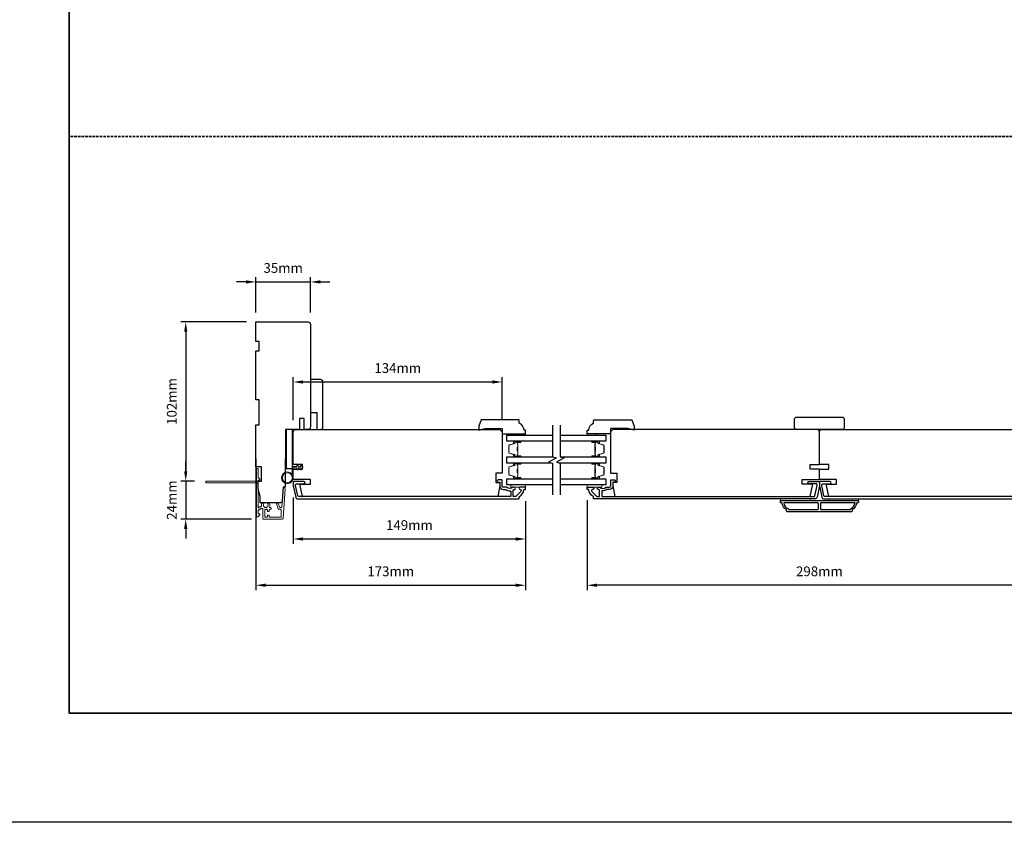
# Model space of a CAD drawing. Extents: x -1876 to 13716, y 1156 to 3773.
# Drawn here: x 10585 to 11217, y 1300 to 1814 of the extents above; entities that cross this region are included whole.
import ezdxf

# ---------------------------------------------------------------- set-up
doc = ezdxf.new("R2010")
doc.units = 0
doc.header["$LTSCALE"] = 250
doc.header["$MEASUREMENT"] = 0
doc.header["$PDMODE"] = 3
doc.header["$PDSIZE"] = -2
doc.linetypes.add('HIDDEN', pattern=[0.375, 0.25, -0.125])
doc.layers.get('DEFPOINTS').update_dxf_attribs({"color": 2, "linetype": 'CONTINUOUS'})
for name, color, linetype, lineweight in [('2', 2, 'CONTINUOUS', 25), ('6', 6, 'CONTINUOUS', 5), ('8', 7, 'CONTINUOUS', 35), ('Butal', 9, 'CONTINUOUS', 15), ('Dimensions', 2, 'CONTINUOUS', 25), ('Next Gen Cladding', 142, 'CONTINUOUS', 20), ('Sketch Geometry (ANSI)', 7, 'CONTINUOUS', 15), ('Spacer Bar', 1, 'CONTINUOUS', 9), ('Visible (ANSI)', 7, 'CONTINUOUS', 25), ('Wood', 7, 'CONTINUOUS', 25)]:
    doc.layers.add(name, color=color, linetype=linetype, lineweight=lineweight)
for name, color, linetype in [('3', 3, 'CONTINUOUS'), ('7', 7, 'CONTINUOUS'), ('Glass', 6, 'CONTINUOUS')]:
    doc.layers.add(name, color=color, linetype=linetype)
doc.styles.add('ROMANS', font='romans')
doc.dimstyles.new('LWDEC', dxfattribs={"dimscale": 0.075, "dimtxt": 2.5, "dimasz": 2, "dimexe": 1.25, "dimexo": 3, "dimgap": 2, "dimtad": 1, "dimtoh": 1, "dimdec": 4, "dimzin": 11, "dimdsep": 46, "dimlunit": 5, "dimtxsty": 'ROMANS', "dimcen": 0, "dimdle": 1.5, "dimazin": 0, "dimtfac": 1, "dimtdec": 4, "dimtix": 1, "dimtmove": 0, "dimatfit": 3, "dimfxl": 0, "dimfrac": 2, "dimtzin": 0, "dimarcsym": 0})

# ---------------------------------------------------------------- blocks, each defined once
blk = doc.blocks.new('*D556')
at = {"layer": '2', "color": 0, "linetype": 'ByBlock', "lineweight": -2}
for p, q in [((10736.82, 1532.88), (10736.82, 1448.63)), ((10909.82, 1505.64), (10909.82, 1448.63)), ((10743.07, 1451.75), (10903.57, 1451.75))]:
    blk.add_line(p, q, dxfattribs=at)
at = {"layer": '2', "color": 0, "linetype": 'Continuous'}
for points in [[(10743.07, 1452.8), (10743.07, 1450.71), (10736.82, 1451.75)], [(10903.57, 1452.8), (10903.57, 1450.71), (10909.82, 1451.75)]]:
    blk.add_solid(points, dxfattribs=at)
at = {"layer": 'DEFPOINTS', "color": 0, "linetype": 'Continuous'}
for p in [(10736.82, 1540.38), (10909.82, 1513.14), (10909.82, 1451.75)]:
    blk.add_point(p, dxfattribs=at)
at = {"layer": '2', "color": 0, "linetype": 'Continuous', "insert": (10823.32, 1459.88), "char_height": 6.25, "attachment_point": 5, "style": 'ROMANS'}
blk.add_mtext('173mm', dxfattribs=at)
blk = doc.blocks.new('*D557')
at = {"layer": '2', "color": 0, "linetype": 'ByBlock', "lineweight": -2}
for p, q in [((10760.82, 1507.98), (10760.82, 1478.29)), ((10909.82, 1505.64), (10909.82, 1478.29)), ((10767.07, 1481.42), (10903.57, 1481.42))]:
    blk.add_line(p, q, dxfattribs=at)
at = {"layer": '2', "color": 0, "linetype": 'Continuous'}
for points in [[(10767.07, 1482.46), (10767.07, 1480.38), (10760.82, 1481.42)], [(10903.57, 1482.46), (10903.57, 1480.38), (10909.82, 1481.42)]]:
    blk.add_solid(points, dxfattribs=at)
at = {"layer": 'DEFPOINTS', "color": 0, "linetype": 'Continuous'}
for p in [(10760.82, 1515.48), (10909.82, 1513.14), (10909.82, 1481.42)]:
    blk.add_point(p, dxfattribs=at)
at = {"layer": '2', "color": 0, "linetype": 'Continuous', "insert": (10835.32, 1489.54), "char_height": 6.25, "attachment_point": 5, "style": 'ROMANS'}
blk.add_mtext('149mm', dxfattribs=at)
blk = doc.blocks.new('*D558')
at = {"layer": '2', "color": 0, "linetype": 'ByBlock', "lineweight": -2}
for p, q in [((10736.82, 1626.6), (10736.82, 1649.43)), ((10771.82, 1626.6), (10771.82, 1649.43)), ((10730.57, 1646.3), (10724.32, 1646.3)), ((10736.82, 1646.3), (10771.82, 1646.3)), ((10778.07, 1646.3), (10784.32, 1646.3))]:
    blk.add_line(p, q, dxfattribs=at)
at = {"layer": '2', "color": 0, "linetype": 'Continuous'}
for points in [[(10730.57, 1647.34), (10730.57, 1645.26), (10736.82, 1646.3)], [(10778.07, 1647.34), (10778.07, 1645.26), (10771.82, 1646.3)]]:
    blk.add_solid(points, dxfattribs=at)
at = {"layer": 'DEFPOINTS', "color": 0, "linetype": 'Continuous'}
for p in [(10771.82, 1646.3), (10736.82, 1619.1), (10771.82, 1619.1)]:
    blk.add_point(p, dxfattribs=at)
at = {"layer": '2', "color": 0, "linetype": 'Continuous', "insert": (10754.32, 1654.43), "char_height": 6.25, "attachment_point": 5, "style": 'ROMANS'}
blk.add_mtext('35mm', dxfattribs=at)
blk = doc.blocks.new('*D559')
at = {"layer": '2', "color": 0, "linetype": 'ByBlock', "lineweight": -2}
for p, q in [((10760.82, 1557.64), (10760.82, 1585.25)), ((10767.07, 1582.12), (10888.57, 1582.12)), ((10894.82, 1557.64), (10894.82, 1585.25))]:
    blk.add_line(p, q, dxfattribs=at)
at = {"layer": '2', "color": 0, "linetype": 'Continuous'}
for points in [[(10767.07, 1583.16), (10767.07, 1581.08), (10760.82, 1582.12)], [(10888.57, 1583.16), (10888.57, 1581.08), (10894.82, 1582.12)]]:
    blk.add_solid(points, dxfattribs=at)
at = {"layer": 'DEFPOINTS', "color": 0, "linetype": 'Continuous'}
for p in [(10894.82, 1582.12), (10760.82, 1550.14), (10894.82, 1550.14)]:
    blk.add_point(p, dxfattribs=at)
at = {"layer": '2', "color": 0, "linetype": 'Continuous', "insert": (10827.82, 1590.25), "char_height": 6.25, "attachment_point": 5, "style": 'ROMANS'}
blk.add_mtext('134mm', dxfattribs=at)
blk = doc.blocks.new('*D560')
at = {"layer": '2', "color": 0, "linetype": 'ByBlock', "lineweight": -2}
for p, q in [((10949.32, 1506.39), (10949.32, 1448.63)), ((11247.32, 1505.64), (11247.32, 1448.63)), ((11241.07, 1451.75), (10955.57, 1451.75))]:
    blk.add_line(p, q, dxfattribs=at)
at = {"layer": '2', "color": 0, "linetype": 'Continuous'}
for points in [[(10955.57, 1452.8), (10955.57, 1450.71), (10949.32, 1451.75)], [(11241.07, 1452.8), (11241.07, 1450.71), (11247.32, 1451.75)]]:
    blk.add_solid(points, dxfattribs=at)
at = {"layer": 'DEFPOINTS', "color": 0, "linetype": 'Continuous'}
for p in [(10949.32, 1513.89), (11247.32, 1513.14), (10949.32, 1451.75)]:
    blk.add_point(p, dxfattribs=at)
at = {"layer": '2', "color": 0, "linetype": 'Continuous', "insert": (11098.32, 1459.88), "char_height": 6.25, "attachment_point": 5, "style": 'ROMANS'}
blk.add_mtext('298mm', dxfattribs=at)
blk = doc.blocks.new('*D657')
at = {"layer": '2', "color": 0, "linetype": 'ByBlock', "lineweight": -2}
for p, q in [((10730.82, 1620.6), (10688.66, 1620.6)), ((10691.79, 1614.35), (10691.79, 1524.85)), ((10697.37, 1518.6), (10688.66, 1518.6))]:
    blk.add_line(p, q, dxfattribs=at)
at = {"layer": '2', "color": 0, "linetype": 'Continuous'}
for points in [[(10690.74, 1614.35), (10692.83, 1614.35), (10691.79, 1620.6)], [(10690.74, 1524.85), (10692.83, 1524.85), (10691.79, 1518.6)]]:
    blk.add_solid(points, dxfattribs=at)
at = {"layer": 'DEFPOINTS', "color": 0, "linetype": 'Continuous'}
for p in [(10738.32, 1620.6), (10691.79, 1518.6), (10704.87, 1518.6)]:
    blk.add_point(p, dxfattribs=at)
at = {"layer": '2', "color": 0, "linetype": 'Continuous', "insert": (10683.66, 1569.6), "char_height": 6.25, "attachment_point": 5, "rotation": 90, "style": 'ROMANS'}
blk.add_mtext('102mm', dxfattribs=at)
blk = doc.blocks.new('*D658')
at = {"layer": 'DEFPOINTS', "color": 0}
for p in [(10704.87, 1518.6), (10691.79, 1494.15), (10741.57, 1494.15)]:
    blk.add_point(p, dxfattribs=at)
at = {"layer": 'Dimensions', "color": 0, "linetype": 'ByBlock', "lineweight": -2}
for p, q in [((10691.79, 1524.85), (10691.79, 1531.1)), ((10697.37, 1518.6), (10688.66, 1518.6)), ((10691.79, 1518.6), (10691.79, 1494.15)), ((10734.07, 1494.15), (10688.66, 1494.15)), ((10691.79, 1487.9), (10691.79, 1481.65))]:
    blk.add_line(p, q, dxfattribs=at)
at = {"layer": 'Dimensions', "color": 0}
for points in [[(10690.74, 1524.85), (10692.83, 1524.85), (10691.79, 1518.6)], [(10690.74, 1487.9), (10692.83, 1487.9), (10691.79, 1494.15)]]:
    blk.add_solid(points, dxfattribs=at)
at = {"layer": 'Dimensions', "color": 0, "insert": (10683.66, 1506.37), "char_height": 6.25, "attachment_point": 5, "rotation": 90, "style": 'ROMANS'}
blk.add_mtext('24mm', dxfattribs=at)

msp = doc.modelspace()

# ---------------------------------------------------------------- linework, layer by layer
at = {"layer": '2'}
msp.add_lwpolyline([(6793.2, 3716.26), (13716.23, 3716.26), (13716.23, 1299.72), (6793.2, 1299.72)], close=True, dxfattribs=at)
at = {"layer": '3'}
for points in [[(10762.34, 1508.33, 0.354119), (10763.81, 1507.14), (10905.32, 1507.14, 0.414214), (10905.82, 1507.64), (10905.82, 1508.5, -0.263726), (10905.94, 1508.71, 0.222462), (10908.79, 1512.93, -0.369274), (10909.04, 1513.14), (10909.82, 1513.14), (10909.82, 1514.64), (10906.38, 1514.64, 0.967186), (10906.33, 1513.14, -0.644317), (10906.81, 1511.86), (10903.66, 1508.71, -0.198912), (10903.49, 1508.64), (10902.07, 1508.64, -0.414214), (10901.82, 1508.89), (10901.82, 1512.65, -0.267623), (10901.95, 1512.87, 0.023876), (10902.31, 1513.1, -0.181811), (10902.48, 1513.14, 1.050812), (10902.55, 1514.64), (10901.92, 1514.64, 0.190661), (10901.74, 1514.57, -0.395706), (10897.64, 1514.57, 0.190661), (10897.47, 1514.64), (10895.47, 1514.64, -0.414214), (10894.72, 1515.39), (10894.72, 1519.09, 0.414214), (10894.47, 1519.34), (10892.32, 1519.34, 1), (10892.32, 1517.84), (10893.07, 1517.84, -0.414214), (10893.32, 1517.59), (10893.32, 1515.29, 0.414214), (10895.47, 1513.14), (10896.94, 1513.14, -0.155875), (10897.08, 1513.09, 0.176449), (10900.05, 1512.27, -0.437869), (10900.32, 1512.02), (10900.32, 1508.89, -0.414214), (10900.07, 1508.64), (10764.21, 1508.64, -0.354119), (10763.73, 1509.04), (10762.32, 1515.64), (10762.32, 1516.19, -0.414214), (10762.97, 1516.84), (10767.57, 1516.84, 1), (10767.57, 1518.34), (10761.42, 1518.34, 0.414214), (10760.82, 1517.74), (10760.82, 1515.48)], [(11096.8, 1508.33, -0.354119), (11095.33, 1507.14), (10953.82, 1507.14, -0.414214), (10953.32, 1507.64), (10953.32, 1508.5, 0.263726), (10953.2, 1508.71, -0.222462), (10950.35, 1512.93, 0.369274), (10950.1, 1513.14), (10949.32, 1513.14), (10949.32, 1514.64), (10952.76, 1514.64, -0.967186), (10952.81, 1513.14, 0.644317), (10952.33, 1511.86), (10955.48, 1508.71, 0.198912), (10955.65, 1508.64), (10957.07, 1508.64, 0.414214), (10957.32, 1508.89), (10957.32, 1512.65, 0.267623), (10957.19, 1512.87, -0.023876), (10956.83, 1513.1, 0.181811), (10956.66, 1513.14, -1.050812), (10956.59, 1514.64), (10957.22, 1514.64, -0.190661), (10957.4, 1514.57, 0.395706), (10961.5, 1514.57, -0.190661), (10961.67, 1514.64), (10963.67, 1514.64, 0.414214), (10964.42, 1515.39), (10964.42, 1519.09, -0.414214), (10964.67, 1519.34), (10966.82, 1519.34, -1), (10966.82, 1517.84), (10966.07, 1517.84, 0.414214), (10965.82, 1517.59), (10965.82, 1515.29, -0.414214), (10963.67, 1513.14), (10962.2, 1513.14, 0.155875), (10962.06, 1513.09, -0.176449), (10959.09, 1512.27, 0.437869), (10958.82, 1512.02), (10958.82, 1508.89, 0.414214), (10959.07, 1508.64), (11094.93, 1508.64, 0.354119), (11095.41, 1509.04), (11096.82, 1515.64), (11096.82, 1516.19, 0.414214), (11096.17, 1516.84), (11091.57, 1516.84, -1), (11091.57, 1518.34), (11097.72, 1518.34, -0.414214), (11098.32, 1517.74), (11098.32, 1515.48)], [(11122.32, 1504.64, -0.238125), (11119.32, 1500.14), (11119.32, 1499.44, -0.414214), (11118.77, 1498.89), (11077.87, 1498.89, -0.414214), (11077.32, 1499.44), (11077.32, 1500.14, -0.238125), (11074.32, 1504.64), (11073.82, 1504.64, -0.414214), (11073.32, 1505.14), (11073.32, 1505.89, -0.414214), (11073.57, 1506.14), (11123.07, 1506.14, -0.414214), (11123.32, 1505.89), (11123.32, 1505.14, -0.414214), (11122.82, 1504.64)], [(11075.43, 1504.64, 0.264557), (11078.42, 1500.82), (11078.42, 1500.39), (11097.19, 1500.39, 0.414214), (11097.69, 1500.89), (11097.69, 1504.14, 0.414214), (11097.19, 1504.64)], [(11099.44, 1504.64, 0.414214), (11098.94, 1504.14), (11098.94, 1500.89, 0.414214), (11099.44, 1500.39), (11118.22, 1500.39), (11118.22, 1500.82, 0.264557), (11121.21, 1504.64)]]:
    msp.add_lwpolyline(points, format="xyb", close=True, dxfattribs=at)
msp.add_lwpolyline([(11237.57, 1508.64), (11101.71, 1508.64, -0.354119), (11101.22, 1509.04), (11099.82, 1515.64), (11099.82, 1516.19, -0.414214), (11100.47, 1516.84), (11105.07, 1516.84, 1), (11105.07, 1518.34), (11098.92, 1518.34, 0.414214), (11098.32, 1517.74), (11098.32, 1515.48), (11099.84, 1508.33, 0.354119), (11101.31, 1507.14), (11242.82, 1507.14, 0.414214)], format="xyb", dxfattribs=at)
at = {"layer": '6'}
for points in [[(10903.82, 1548.04), (10903.82, 1548.79), (10909.82, 1548.79), (10909.82, 1548.04)], [(10955.37, 1548.04), (10955.37, 1548.79), (10949.37, 1548.79), (10949.37, 1548.04)], [(10909.82, 1516.14), (10900.32, 1516.14), (10900.32, 1514.64), (10909.82, 1514.64)], [(10949.32, 1516.14), (10958.82, 1516.14), (10958.82, 1514.64), (10949.32, 1514.64)], [(11092.32, 1506.14), (11092.32, 1507.14), (11073.32, 1507.14), (11073.32, 1506.14)], [(11123.32, 1507.14), (11104.32, 1507.14), (11104.32, 1506.14), (11123.32, 1506.14)]]:
    msp.add_lwpolyline(points, close=True, dxfattribs=at)
msp.add_lwpolyline([(10760.82, 1527.14), (10760.82, 1520.69, -5.955821), (10760.02, 1523), (10760.02, 1527.94), (10763.12, 1527.94), (10763.12, 1528.34, -1), (10763.92, 1528.34), (10763.92, 1527.94), (10765.42, 1527.94), (10765.42, 1528.34, -1), (10766.22, 1528.34), (10766.22, 1527.94), (10766.62, 1527.94, -1), (10766.62, 1527.14), (10766.22, 1527.14), (10766.02, 1526.06, -1), (10765.23, 1526.21), (10765.41, 1527.14), (10763.92, 1527.14), (10763.72, 1526.06, -1), (10762.93, 1526.21), (10763.11, 1527.14)], format="xyb", close=True, dxfattribs=at)
msp.add_circle((10757.07, 1520.69), 3.15, dxfattribs=at)
at = {"layer": '7', "flags": 128}
for points in [[(10927.1, 1554.38), (10927.1, 1534.2), (10929.6, 1533.53), (10924.6, 1530.64), (10927.1, 1529.97), (10927.1, 1509.79)], [(10932.1, 1554.38), (10932.1, 1534.2), (10934.6, 1533.53), (10929.6, 1530.64), (10932.1, 1529.97), (10932.1, 1509.79)]]:
    msp.add_lwpolyline(points, dxfattribs=at)
at = {"layer": '8', "linetype": 'HIDDEN', "ltscale": 0.025}
msp.add_line((12283.6, 1739.61), (10617.03, 1739.61), dxfattribs=at)
at = {"layer": '8', "linetype": 'Continuous'}
msp.add_lwpolyline([(10617.03, 2479.47), (12283.6, 2479.47), (12283.6, 1369.68), (10617.03, 1369.68)], close=True, dxfattribs=at)
at = {"layer": 'Butal'}
for points in [[(10906.41, 1544.13), (10902.23, 1544.13, 0.414214), (10901.98, 1543.88), (10901.98, 1542.56), (10902.59, 1542.75, 0.329751), (10902.86, 1543.11), (10902.86, 1543.22, -0.414214), (10903.37, 1543.73), (10906.66, 1543.73), (10906.66, 1543.88, 0.414214)], [(10952.79, 1544.13), (10956.97, 1544.13, -0.414214), (10957.22, 1543.88), (10957.22, 1542.56), (10956.61, 1542.75, -0.329751), (10956.34, 1543.11), (10956.34, 1543.22, 0.414214), (10955.83, 1543.73), (10952.54, 1543.73), (10952.54, 1543.88, -0.414214)], [(10906.41, 1534.04), (10902.23, 1534.04, -0.414214), (10901.98, 1534.29), (10901.98, 1535.61), (10902.59, 1535.43, -0.329751), (10902.86, 1535.07), (10902.86, 1534.95, 0.414214), (10903.37, 1534.44), (10906.66, 1534.44), (10906.66, 1534.29, -0.414214)], [(10952.79, 1534.04), (10956.97, 1534.04, 0.414214), (10957.22, 1534.29), (10957.22, 1535.61), (10956.61, 1535.43, 0.329751), (10956.34, 1535.07), (10956.34, 1534.95, -0.414214), (10955.83, 1534.44), (10952.54, 1534.44), (10952.54, 1534.29, 0.414214)], [(10906.41, 1530.14), (10902.23, 1530.14, 0.414214), (10901.98, 1529.89), (10901.98, 1528.56), (10902.59, 1528.75, 0.329751), (10902.86, 1529.11), (10902.86, 1529.23, -0.414214), (10903.37, 1529.74), (10906.66, 1529.74), (10906.66, 1529.89, 0.414214)], [(10952.79, 1530.14), (10956.97, 1530.14, -0.414214), (10957.22, 1529.89), (10957.22, 1528.56), (10956.61, 1528.75, -0.329751), (10956.34, 1529.11), (10956.34, 1529.23, 0.414214), (10955.83, 1529.74), (10952.54, 1529.74), (10952.54, 1529.89, -0.414214)], [(10906.41, 1520.04), (10902.23, 1520.04, -0.414214), (10901.98, 1520.29), (10901.98, 1521.61), (10902.59, 1521.43, -0.329751), (10902.86, 1521.07), (10902.86, 1520.95, 0.414214), (10903.37, 1520.44), (10906.66, 1520.44), (10906.66, 1520.29, -0.414214)], [(10952.79, 1520.04), (10956.97, 1520.04, 0.414214), (10957.22, 1520.29), (10957.22, 1521.61), (10956.61, 1521.43, 0.329751), (10956.34, 1521.07), (10956.34, 1520.95, -0.414214), (10955.83, 1520.44), (10952.54, 1520.44), (10952.54, 1520.29, 0.414214)]]:
    msp.add_lwpolyline(points, format="xyb", close=True, dxfattribs=at)
at = {"layer": 'Glass', "color": 1}
for points in [[(10927.1, 1544.13), (10897.85, 1544.13), (10897.85, 1548.03), (10927.1, 1548.03)], [(10932.1, 1548.03), (10961.35, 1548.03), (10961.35, 1544.13), (10932.1, 1544.13)], [(10926.49, 1530.14), (10897.85, 1530.14), (10897.85, 1534.04), (10927.71, 1534.04)], [(10932.71, 1534.04), (10961.35, 1534.04), (10961.35, 1530.14), (10931.49, 1530.14)], [(10927.1, 1516.14), (10897.85, 1516.14), (10897.85, 1520.04), (10927.1, 1520.04)], [(10932.1, 1520.04), (10961.35, 1520.04), (10961.35, 1516.14), (10932.1, 1516.14)]]:
    msp.add_lwpolyline(points, dxfattribs=at)
at = {"layer": 'Next Gen Cladding'}
msp.add_lwpolyline([(10737.24, 1516.89, 0.255924), (10737.12, 1516.68), (10737.12, 1503.45), (10737.42, 1503.15), (10737.12, 1502.85), (10737.12, 1495.8, 0.414214), (10737.37, 1495.55), (10738.07, 1495.55, 0.414214), (10738.32, 1495.8), (10738.32, 1495.94, -0.198912), (10738.39, 1496.12), (10739.3, 1497.02, 0.668179), (10739.12, 1497.45), (10738.57, 1497.45, -0.414214), (10738.32, 1497.7), (10738.32, 1499.9, -0.414214), (10738.57, 1500.15), (10739.13, 1500.15, 0.221695), (10739.32, 1500.24), (10739.77, 1500.77, -0.221695), (10740.15, 1500.95), (10740.82, 1500.95, -0.414214), (10741.32, 1500.45), (10741.32, 1494.4, 0.414214), (10741.57, 1494.15), (10753.73, 1494.15, 0.39391), (10754.23, 1494.61), (10755.56, 1513.6, 1), (10754.36, 1513.69), (10753.56, 1502.11, -0.39391), (10753.06, 1501.65), (10752.48, 1501.65, -0.320103), (10752, 1501.98), (10751.39, 1503.77, 0.320103), (10750.44, 1504.45), (10750.24, 1504.45, 0.515034), (10750, 1504.11), (10751.15, 1500.78, 0.320103), (10751.62, 1500.45), (10752.62, 1500.45, -0.414214), (10753.12, 1499.95), (10753.12, 1495.85, -0.414214), (10752.62, 1495.35), (10745.87, 1495.35, -0.414214), (10745.37, 1495.85), (10745.37, 1496.5, 0.414214), (10745.12, 1496.75), (10744.42, 1496.75, 0.414214), (10744.17, 1496.5), (10744.17, 1495.85, -0.414214), (10743.67, 1495.35), (10743.02, 1495.35, -0.414214), (10742.52, 1495.85), (10742.52, 1499.92, -0.423312), (10743.04, 1500.42, 0.050562), (10743.59, 1500.46, -0.465267), (10744.17, 1499.96), (10744.17, 1499.3, 0.414214), (10744.42, 1499.05), (10745.12, 1499.05, 0.414214), (10745.37, 1499.3), (10745.37, 1499.95, -0.414214), (10745.87, 1500.45), (10746.12, 1500.45, 0.414214), (10746.62, 1500.95), (10746.62, 1501.15, 0.414214), (10746.12, 1501.65), (10745.83, 1501.65, -0.547449), (10745.6, 1502, 0.215175), (10745.62, 1504.25, 0.297258), (10745.39, 1504.4), (10744.59, 1504.4, 0.601931), (10744.39, 1504.01, -1.887883), (10741.85, 1504.01, 0.601931), (10741.65, 1504.4), (10740.51, 1504.4, 0.636382), (10740.32, 1503.99, -0.217738), (10740.43, 1503.58, 0.07937), (10740.42, 1502.72, -0.460504), (10739.93, 1502.15), (10739.59, 1502.15, 0.221695), (10739.21, 1501.97), (10738.76, 1501.44, -0.700208), (10738.32, 1501.6), (10738.32, 1518.85, -0.414214), (10738.57, 1519.1), (10739.07, 1519.1, 0.418413), (10739.32, 1519.35, 0.195194), (10739.03, 1520.04), (10738.39, 1520.68, -0.198912), (10738.32, 1520.85), (10738.32, 1526.35, 0.414214), (10738.07, 1526.6), (10737.37, 1526.6, 0.414214), (10737.12, 1526.35), (10737.12, 1523.9), (10737.42, 1523.6), (10737.12, 1523.3), (10737.12, 1519.31, 0.255924), (10737.24, 1519.1, -1.162287), (10736.72, 1518.51, 0.22054), (10736.52, 1518.6), (10704.87, 1518.6, 0.414214), (10704.62, 1518.35), (10704.62, 1517.65, 0.414214), (10704.87, 1517.4), (10736.52, 1517.4, 0.22054), (10736.72, 1517.48, -1.162287)], format="xyb", close=True, dxfattribs=at)
at = {"layer": 'Sketch Geometry (ANSI)', "color": 7}
msp.add_line((10771.33, 1551.72), (10768.82, 1551.67), dxfattribs=at)
at = {"layer": 'Spacer Bar'}
for points in [[(10899.09, 1537.37), (10899.09, 1536.9, 0.329751), (10899.37, 1536.53), (10902.63, 1535.53, -0.329751), (10902.98, 1535.06), (10902.98, 1534.94, 0.414214), (10903.37, 1534.55), (10906.66, 1534.55, 1), (10906.66, 1534.7), (10904.83, 1534.7, -0.414214), (10904.53, 1535), (10904.53, 1535.48), (10904.64, 1535.48), (10904.64, 1534.97, 0.414214), (10904.79, 1534.82), (10906.66, 1534.82, -1), (10906.66, 1534.44), (10903.37, 1534.44, -0.414214), (10902.87, 1534.94), (10902.87, 1535.06, 0.329751), (10902.59, 1535.42), (10899.33, 1536.42, -0.329751), (10898.98, 1536.9), (10898.98, 1537.37, -0.226277), (10899.03, 1537.47), (10899.11, 1537.54, 0.476976), (10899.11, 1537.74), (10899.03, 1537.81, -0.226277), (10898.98, 1537.9), (10898.98, 1538.82, -0.226277), (10899.03, 1538.92), (10899.11, 1538.99, 0.476976), (10899.11, 1539.18), (10899.03, 1539.25, -0.226277), (10898.98, 1539.35), (10898.98, 1540.27, -0.226277), (10899.03, 1540.37), (10899.11, 1540.43, 0.476976), (10899.11, 1540.63), (10899.03, 1540.7, -0.226277), (10898.98, 1540.8), (10898.98, 1541.27, -0.329751), (10899.33, 1541.75), (10902.59, 1542.75, 0.329751), (10902.87, 1543.12), (10902.87, 1543.23, -0.414214), (10903.37, 1543.73), (10906.66, 1543.73, -1), (10906.66, 1543.35), (10904.79, 1543.35, 0.414214), (10904.64, 1543.2), (10904.64, 1542.69), (10904.53, 1542.69), (10904.53, 1543.17, -0.414214), (10904.83, 1543.47), (10906.66, 1543.47, 1), (10906.66, 1543.62), (10903.37, 1543.62, 0.414214), (10902.98, 1543.23), (10902.98, 1543.12, -0.329751), (10902.63, 1542.64), (10899.37, 1541.64, 0.329751), (10899.09, 1541.27), (10899.09, 1540.8, 0.226277), (10899.1, 1540.79), (10899.18, 1540.72, -0.476976), (10899.18, 1540.35), (10899.1, 1540.28, 0.256633), (10899.09, 1540.27), (10899.09, 1539.35, 0.226277), (10899.1, 1539.34), (10899.18, 1539.27, -0.476976), (10899.18, 1538.9), (10899.1, 1538.83, 0.256633), (10899.09, 1538.82), (10899.09, 1537.9, 0.226277), (10899.1, 1537.89), (10899.18, 1537.83, -0.476976), (10899.18, 1537.45), (10899.1, 1537.38, 0.226277)], [(10904.7, 1535.04), (10904.7, 1535.67, -0.22907), (10904.77, 1535.83, 0.224481), (10904.83, 1535.97), (10904.83, 1537.65, 0.28964), (10904.73, 1537.81, -0.272736), (10904.58, 1538.03), (10904.58, 1540.14, -0.272736), (10904.73, 1540.36, 0.28964), (10904.83, 1540.52), (10904.83, 1542.21, 0.224481), (10904.77, 1542.34, -0.22907), (10904.7, 1542.5), (10904.7, 1543.13), (10904.64, 1543.13), (10904.64, 1542.5, 0.228585), (10904.74, 1542.3, -0.224481), (10904.78, 1542.21), (10904.78, 1540.52, -0.28964), (10904.71, 1540.41, 0.274141), (10904.53, 1540.14), (10904.53, 1538.03, 0.274141), (10904.71, 1537.76, -0.28964), (10904.78, 1537.65), (10904.78, 1535.97, -0.224481), (10904.74, 1535.87, 0.228585), (10904.64, 1535.67), (10904.64, 1535.04)], [(10960.1, 1537.37), (10960.1, 1536.9, -0.329751), (10959.83, 1536.53), (10956.57, 1535.53, 0.329751), (10956.22, 1535.06), (10956.22, 1534.94, -0.414214), (10955.83, 1534.55), (10952.54, 1534.55, -1), (10952.54, 1534.7), (10954.37, 1534.7, 0.414214), (10954.67, 1535), (10954.67, 1535.48), (10954.55, 1535.48), (10954.55, 1534.97, -0.414214), (10954.4, 1534.82), (10952.54, 1534.82, 1), (10952.54, 1534.44), (10955.83, 1534.44, 0.414214), (10956.33, 1534.94), (10956.33, 1535.06, -0.329751), (10956.6, 1535.42), (10959.86, 1536.42, 0.329751), (10960.22, 1536.9), (10960.22, 1537.37, 0.226277), (10960.17, 1537.47), (10960.08, 1537.54, -0.476976), (10960.08, 1537.74), (10960.17, 1537.81, 0.226277), (10960.22, 1537.9), (10960.22, 1538.82, 0.226277), (10960.17, 1538.92), (10960.08, 1538.99, -0.476976), (10960.08, 1539.18), (10960.17, 1539.25, 0.226277), (10960.22, 1539.35), (10960.22, 1540.27, 0.226277), (10960.17, 1540.37), (10960.08, 1540.43, -0.476976), (10960.08, 1540.63), (10960.17, 1540.7, 0.226277), (10960.22, 1540.8), (10960.22, 1541.27, 0.329751), (10959.86, 1541.75), (10956.6, 1542.75, -0.329751), (10956.33, 1543.12), (10956.33, 1543.23, 0.414214), (10955.83, 1543.73), (10952.54, 1543.73, 1), (10952.54, 1543.35), (10954.4, 1543.35, -0.414214), (10954.55, 1543.2), (10954.55, 1542.69), (10954.67, 1542.69), (10954.67, 1543.17, 0.414214), (10954.37, 1543.47), (10952.54, 1543.47, -1), (10952.54, 1543.62), (10955.83, 1543.62, -0.414214), (10956.22, 1543.23), (10956.22, 1543.12, 0.329751), (10956.57, 1542.64), (10959.83, 1541.64, -0.329751), (10960.1, 1541.27), (10960.1, 1540.8, -0.226277), (10960.1, 1540.79), (10960.01, 1540.72, 0.476976), (10960.01, 1540.35), (10960.1, 1540.28, -0.256633), (10960.1, 1540.27), (10960.1, 1539.35, -0.226277), (10960.1, 1539.34), (10960.01, 1539.27, 0.476976), (10960.01, 1538.9), (10960.1, 1538.83, -0.256633), (10960.1, 1538.82), (10960.1, 1537.9, -0.226277), (10960.1, 1537.89), (10960.01, 1537.83, 0.476976), (10960.01, 1537.45), (10960.1, 1537.38, -0.226277)], [(10954.5, 1535.04), (10954.5, 1535.67, 0.22907), (10954.43, 1535.83, -0.224481), (10954.36, 1535.97), (10954.36, 1537.65, -0.28964), (10954.46, 1537.81, 0.272736), (10954.62, 1538.03), (10954.62, 1540.14, 0.272736), (10954.46, 1540.36, -0.28964), (10954.36, 1540.52), (10954.36, 1542.21, -0.224481), (10954.43, 1542.34, 0.22907), (10954.5, 1542.5), (10954.5, 1543.13), (10954.55, 1543.13), (10954.55, 1542.5, -0.228585), (10954.46, 1542.3, 0.224481), (10954.41, 1542.21), (10954.41, 1540.52, 0.28964), (10954.49, 1540.41, -0.274141), (10954.67, 1540.14), (10954.67, 1538.03, -0.274141), (10954.49, 1537.76, 0.28964), (10954.41, 1537.65), (10954.41, 1535.97, 0.224481), (10954.46, 1535.87, -0.228585), (10954.55, 1535.67), (10954.55, 1535.04)], [(10899.09, 1523.37), (10899.09, 1522.9, 0.329751), (10899.37, 1522.53), (10902.63, 1521.54, -0.329751), (10902.98, 1521.06), (10902.98, 1520.94, 0.414214), (10903.37, 1520.55), (10906.66, 1520.55, 1), (10906.66, 1520.71), (10904.83, 1520.71, -0.414214), (10904.53, 1521.01), (10904.53, 1521.48), (10904.64, 1521.48), (10904.64, 1520.97, 0.414214), (10904.79, 1520.82), (10906.66, 1520.82, -1), (10906.66, 1520.44), (10903.37, 1520.44, -0.414214), (10902.87, 1520.94), (10902.87, 1521.06, 0.329751), (10902.59, 1521.43), (10899.33, 1522.42, -0.329751), (10898.98, 1522.9), (10898.98, 1523.37, -0.226277), (10899.03, 1523.47), (10899.11, 1523.54, 0.476976), (10899.11, 1523.74), (10899.03, 1523.81, -0.226277), (10898.98, 1523.91), (10898.98, 1524.82, -0.226277), (10899.03, 1524.92), (10899.11, 1524.99, 0.476976), (10899.11, 1525.19), (10899.03, 1525.26, -0.226277), (10898.98, 1525.35), (10898.98, 1526.27, -0.226277), (10899.03, 1526.37), (10899.11, 1526.44, 0.476976), (10899.11, 1526.63), (10899.03, 1526.7, -0.226277), (10898.98, 1526.8), (10898.98, 1527.27, -0.329751), (10899.33, 1527.75), (10902.59, 1528.75, 0.329751), (10902.87, 1529.12), (10902.87, 1529.24, -0.414214), (10903.37, 1529.74), (10906.66, 1529.74, -1), (10906.66, 1529.36), (10904.79, 1529.36, 0.414214), (10904.64, 1529.21), (10904.64, 1528.69), (10904.53, 1528.69), (10904.53, 1529.17, -0.414214), (10904.83, 1529.47), (10906.66, 1529.47, 1), (10906.66, 1529.62), (10903.37, 1529.62, 0.414214), (10902.98, 1529.24), (10902.98, 1529.12, -0.329751), (10902.63, 1528.64), (10899.37, 1527.64, 0.329751), (10899.09, 1527.27), (10899.09, 1526.8, 0.226277), (10899.1, 1526.79), (10899.18, 1526.72, -0.476976), (10899.18, 1526.35), (10899.1, 1526.28, 0.256633), (10899.09, 1526.27), (10899.09, 1525.35, 0.226277), (10899.1, 1525.34), (10899.18, 1525.28, -0.476976), (10899.18, 1524.9), (10899.1, 1524.83, 0.256633), (10899.09, 1524.82), (10899.09, 1523.91, 0.226277), (10899.1, 1523.9), (10899.18, 1523.83, -0.476976), (10899.18, 1523.45), (10899.1, 1523.38, 0.226277)], [(10904.7, 1521.04), (10904.7, 1521.67, -0.22907), (10904.77, 1521.83, 0.224481), (10904.83, 1521.97), (10904.83, 1523.65, 0.28964), (10904.73, 1523.81, -0.272736), (10904.58, 1524.03), (10904.58, 1526.14, -0.272736), (10904.73, 1526.37, 0.28964), (10904.83, 1526.53), (10904.83, 1528.21, 0.224481), (10904.77, 1528.35, -0.22907), (10904.7, 1528.51), (10904.7, 1529.14), (10904.64, 1529.14), (10904.64, 1528.51, 0.228585), (10904.74, 1528.31, -0.224481), (10904.78, 1528.21), (10904.78, 1526.53, -0.28964), (10904.71, 1526.41, 0.274141), (10904.53, 1526.14), (10904.53, 1524.03, 0.274141), (10904.71, 1523.76, -0.28964), (10904.78, 1523.65), (10904.78, 1521.97, -0.224481), (10904.74, 1521.87, 0.228585), (10904.64, 1521.67), (10904.64, 1521.04)], [(10960.1, 1523.37), (10960.1, 1522.9, -0.329751), (10959.83, 1522.53), (10956.57, 1521.54, 0.329751), (10956.22, 1521.06), (10956.22, 1520.94, -0.414214), (10955.83, 1520.55), (10952.54, 1520.55, -1), (10952.54, 1520.71), (10954.37, 1520.71, 0.414214), (10954.67, 1521.01), (10954.67, 1521.48), (10954.55, 1521.48), (10954.55, 1520.97, -0.414214), (10954.4, 1520.82), (10952.54, 1520.82, 1), (10952.54, 1520.44), (10955.83, 1520.44, 0.414214), (10956.33, 1520.94), (10956.33, 1521.06, -0.329751), (10956.6, 1521.43), (10959.86, 1522.42, 0.329751), (10960.22, 1522.9), (10960.22, 1523.37, 0.226277), (10960.17, 1523.47), (10960.08, 1523.54, -0.476976), (10960.08, 1523.74), (10960.17, 1523.81, 0.226277), (10960.22, 1523.91), (10960.22, 1524.82, 0.226277), (10960.17, 1524.92), (10960.08, 1524.99, -0.476976), (10960.08, 1525.19), (10960.17, 1525.26, 0.226277), (10960.22, 1525.35), (10960.22, 1526.27, 0.226277), (10960.17, 1526.37), (10960.08, 1526.44, -0.476976), (10960.08, 1526.63), (10960.17, 1526.7, 0.226277), (10960.22, 1526.8), (10960.22, 1527.27, 0.329751), (10959.86, 1527.75), (10956.6, 1528.75, -0.329751), (10956.33, 1529.12), (10956.33, 1529.24, 0.414214), (10955.83, 1529.74), (10952.54, 1529.74, 1), (10952.54, 1529.36), (10954.4, 1529.36, -0.414214), (10954.55, 1529.21), (10954.55, 1528.69), (10954.67, 1528.69), (10954.67, 1529.17, 0.414214), (10954.37, 1529.47), (10952.54, 1529.47, -1), (10952.54, 1529.62), (10955.83, 1529.62, -0.414214), (10956.22, 1529.24), (10956.22, 1529.12, 0.329751), (10956.57, 1528.64), (10959.83, 1527.64, -0.329751), (10960.1, 1527.27), (10960.1, 1526.8, -0.226277), (10960.1, 1526.79), (10960.01, 1526.72, 0.476976), (10960.01, 1526.35), (10960.1, 1526.28, -0.256633), (10960.1, 1526.27), (10960.1, 1525.35, -0.226277), (10960.1, 1525.34), (10960.01, 1525.28, 0.476976), (10960.01, 1524.9), (10960.1, 1524.83, -0.256633), (10960.1, 1524.82), (10960.1, 1523.91, -0.226277), (10960.1, 1523.9), (10960.01, 1523.83, 0.476976), (10960.01, 1523.45), (10960.1, 1523.38, -0.226277)], [(10954.5, 1521.04), (10954.5, 1521.67, 0.22907), (10954.43, 1521.83, -0.224481), (10954.36, 1521.97), (10954.36, 1523.65, -0.28964), (10954.46, 1523.81, 0.272736), (10954.62, 1524.03), (10954.62, 1526.14, 0.272736), (10954.46, 1526.37, -0.28964), (10954.36, 1526.53), (10954.36, 1528.21, -0.224481), (10954.43, 1528.35, 0.22907), (10954.5, 1528.51), (10954.5, 1529.14), (10954.55, 1529.14), (10954.55, 1528.51, -0.228585), (10954.46, 1528.31, 0.224481), (10954.41, 1528.21), (10954.41, 1526.53, 0.28964), (10954.49, 1526.41, -0.274141), (10954.67, 1526.14), (10954.67, 1524.03, -0.274141), (10954.49, 1523.76, 0.28964), (10954.41, 1523.65), (10954.41, 1521.97, 0.224481), (10954.46, 1521.87, -0.228585), (10954.55, 1521.67), (10954.55, 1521.04)]]:
    msp.add_lwpolyline(points, format="xyb", close=True, dxfattribs=at)
for points in [[(10904.78, 1537.65, -0.001885), (10904.78, 1537.65), (10904.78, 1535.97, -0.224481), (10904.74, 1535.87, 0.228585), (10904.64, 1535.67), (10904.64, 1535.04), (10904.7, 1535.04), (10904.7, 1535.67, -0.22907), (10904.77, 1535.83, 0.224481), (10904.83, 1535.97), (10904.83, 1537.65, -0.214245), (10904.85, 1537.68, 0.214245), (10904.91, 1537.82), (10904.91, 1540.36, 0.214245), (10904.85, 1540.49, -0.214245), (10904.83, 1540.52), (10904.83, 1542.21, 0.224481), (10904.77, 1542.34, -0.22907), (10904.7, 1542.5), (10904.7, 1543.13), (10904.64, 1543.13), (10904.64, 1542.5, 0.228585), (10904.74, 1542.3, -0.224481), (10904.78, 1542.21), (10904.78, 1540.52, 0.214245), (10904.82, 1540.45, -0.214245), (10904.86, 1540.36), (10904.86, 1537.82, -0.214245), (10904.82, 1537.72, 0.214245), (10904.78, 1537.65)], [(10954.41, 1537.65, 0.001885), (10954.41, 1537.65), (10954.41, 1535.97, 0.224481), (10954.46, 1535.87, -0.228585), (10954.55, 1535.67), (10954.55, 1535.04), (10954.5, 1535.04), (10954.5, 1535.67, 0.22907), (10954.43, 1535.83, -0.224481), (10954.36, 1535.97), (10954.36, 1537.65, 0.214245), (10954.35, 1537.68, -0.214245), (10954.29, 1537.82), (10954.29, 1540.36, -0.214245), (10954.35, 1540.49, 0.214245), (10954.36, 1540.52), (10954.36, 1542.21, -0.224481), (10954.43, 1542.34, 0.22907), (10954.5, 1542.5), (10954.5, 1543.13), (10954.55, 1543.13), (10954.55, 1542.5, -0.228585), (10954.46, 1542.3, 0.224481), (10954.41, 1542.21), (10954.41, 1540.52, -0.214245), (10954.38, 1540.45, 0.214245), (10954.34, 1540.36), (10954.34, 1537.82, 0.214245), (10954.38, 1537.72, -0.214245), (10954.41, 1537.65)], [(10904.78, 1523.65, -0.001885), (10904.78, 1523.65), (10904.78, 1521.97, -0.224481), (10904.74, 1521.87, 0.228585), (10904.64, 1521.67), (10904.64, 1521.04), (10904.7, 1521.04), (10904.7, 1521.67, -0.22907), (10904.77, 1521.83, 0.224481), (10904.83, 1521.97), (10904.83, 1523.65, -0.214245), (10904.85, 1523.69, 0.214245), (10904.91, 1523.82), (10904.91, 1526.36, 0.214245), (10904.85, 1526.49, -0.214245), (10904.83, 1526.53), (10904.83, 1528.21, 0.224481), (10904.77, 1528.35, -0.22907), (10904.7, 1528.51), (10904.7, 1529.14), (10904.64, 1529.14), (10904.64, 1528.51, 0.228585), (10904.74, 1528.31, -0.224481), (10904.78, 1528.21), (10904.78, 1526.53, 0.214245), (10904.82, 1526.45, -0.214245), (10904.86, 1526.36), (10904.86, 1523.82, -0.214245), (10904.82, 1523.72, 0.214245), (10904.78, 1523.65)], [(10954.41, 1523.65, 0.001885), (10954.41, 1523.65), (10954.41, 1521.97, 0.224481), (10954.46, 1521.87, -0.228585), (10954.55, 1521.67), (10954.55, 1521.04), (10954.5, 1521.04), (10954.5, 1521.67, 0.22907), (10954.43, 1521.83, -0.224481), (10954.36, 1521.97), (10954.36, 1523.65, 0.214245), (10954.35, 1523.69, -0.214245), (10954.29, 1523.82), (10954.29, 1526.36, -0.214245), (10954.35, 1526.49, 0.214245), (10954.36, 1526.53), (10954.36, 1528.21, -0.224481), (10954.43, 1528.35, 0.22907), (10954.5, 1528.51), (10954.5, 1529.14), (10954.55, 1529.14), (10954.55, 1528.51, -0.228585), (10954.46, 1528.31, 0.224481), (10954.41, 1528.21), (10954.41, 1526.53, -0.214245), (10954.38, 1526.45, 0.214245), (10954.34, 1526.36), (10954.34, 1523.82, 0.214245), (10954.38, 1523.72, -0.214245), (10954.41, 1523.65)]]:
    msp.add_lwpolyline(points, format="xyb", dxfattribs=at)
at = {"layer": 'Visible (ANSI)'}
msp.add_line((10776.82, 1551.64), (10779.32, 1551.64), dxfattribs=at)
for points in [[(10747.02, 1504.6), (10739.57, 1504.6), (10739.57, 1508.6), (10738.32, 1513.6), (10738.32, 1518.6), (10740.32, 1518.6), (10740.32, 1527.6), (10736.82, 1527.6), (10736.82, 1554.6), (10738.82, 1554.6), (10738.82, 1570.6), (10736.82, 1570.6), (10736.82, 1602.1), (10738.82, 1602.1), (10738.82, 1608.1), (10736.82, 1608.1), (10736.82, 1620.6), (10770.32, 1620.6, -0.414214), (10771.82, 1619.1), (10771.82, 1585.35), (10771.82, 1585.35), (10771.82, 1583.35), (10771.82, 1583.35), (10771.82, 1581.35), (10771.82, 1581.35), (10771.82, 1553.22, -0.41166), (10770.33, 1551.72), (10767.82, 1551.7), (10767.82, 1558.6), (10764.82, 1558.6), (10764.82, 1551.67), (10755.82, 1551.6), (10755.5, 1514.6), (10754.32, 1514.6), (10753.72, 1505.99, -0.39391), (10752.22, 1504.6), (10739.57, 1504.6)], [(10778.32, 1551.64, 0.414214), (10779.82, 1553.14), (10779.82, 1582.14, 0.414214), (10778.32, 1583.64), (10771.82, 1583.64), (10771.82, 1562.64), (10775.82, 1562.64), (10775.82, 1551.64)]]:
    msp.add_lwpolyline(points, format="xyb", dxfattribs=at)
for points in [[(11112.82, 1551.59), (11083.82, 1551.59, -0.414214), (11082.32, 1553.09), (11082.32, 1558.09, -0.414214), (11083.82, 1559.59), (11112.82, 1559.59, -0.414214), (11114.32, 1558.09), (11114.32, 1553.09, -0.414214)], [(10766.82, 1526.14), (10766.82, 1529.14), (10760.82, 1529.14), (10760.82, 1550.14, -0.414214), (10762.32, 1551.64), (10893.32, 1551.64), (10894.82, 1550.14), (10894.82, 1523.64), (10890.82, 1523.64), (10890.82, 1517.64), (10893.32, 1517.64), (10893.32, 1515.64), (10892.09, 1508.64), (10766.81, 1508.64), (10765.32, 1515.64), (10765.32, 1516.64), (10771.82, 1516.64), (10771.82, 1519.64), (10760.82, 1519.64), (10760.82, 1526.14)], [(11092.32, 1526.14), (11092.32, 1529.14), (11098.32, 1529.14), (11098.32, 1550.14, 0.414214), (11096.82, 1551.64), (10965.82, 1551.64), (10964.32, 1550.14), (10964.32, 1523.64), (10968.32, 1523.64), (10968.32, 1517.64), (10965.82, 1517.64), (10965.82, 1515.64), (10967.05, 1508.64), (11092.33, 1508.64), (11093.82, 1515.64), (11093.82, 1516.64), (11087.32, 1516.64), (11087.32, 1519.64), (11098.32, 1519.64), (11098.32, 1526.14)], [(11104.32, 1526.14), (11104.32, 1529.14), (11098.32, 1529.14), (11098.32, 1550.14, -0.414214), (11099.82, 1551.64), (11230.82, 1551.64), (11232.32, 1550.14), (11232.32, 1523.64), (11228.32, 1523.64), (11228.32, 1517.64), (11230.82, 1517.64), (11230.82, 1515.64), (11229.58, 1508.64), (11104.31, 1508.64), (11102.82, 1515.64), (11102.82, 1516.64), (11109.32, 1516.64), (11109.32, 1519.64), (11098.32, 1519.64), (11098.32, 1526.14)]]:
    msp.add_lwpolyline(points, format="xyb", close=True, dxfattribs=at)
msp.add_lwpolyline([(10756.22, 1526.6), (10760.22, 1526.6), (10760.22, 1551.6), (10756.22, 1551.6)], close=True, dxfattribs=at)
at = {"layer": 'Wood'}
for points in [[(10879.81, 1553.79), (10879.81, 1551.29), (10883.82, 1552.29), (10894.82, 1552.29), (10894.82, 1548.79), (10909.82, 1548.79), (10909.82, 1550.79, 0.414214), (10909.32, 1551.29), (10908.82, 1551.29, 0.238125), (10905.82, 1555.79), (10905.82, 1557.29, 0.414214), (10905.32, 1557.79), (10881.26, 1557.79)], [(10979.39, 1553.79), (10979.39, 1551.29), (10975.37, 1552.29), (10964.37, 1552.29), (10964.37, 1548.79), (10949.37, 1548.79), (10949.37, 1550.79, -0.414214), (10949.87, 1551.29), (10950.37, 1551.29, -0.238125), (10953.37, 1555.79), (10953.37, 1557.29, -0.414214), (10953.87, 1557.79), (10977.93, 1557.79)]]:
    msp.add_lwpolyline(points, format="xyb", close=True, dxfattribs=at)

# ---------------------------------------------------------------- dimensions: what is measured, and where the dimension line sits
at = {"layer": '2', "linetype": 'Continuous'}
for base, p1, p2, picture, middle in [((10771.82, 1646.3), (10736.82, 1619.1), (10771.82, 1619.1), '*D558', (10754.32, 1654.43)), ((10894.82, 1582.12), (10760.82, 1550.14), (10894.82, 1550.14), '*D559', (10827.82, 1590.25)), ((10949.32, 1451.75), (11247.32, 1513.14), (10949.32, 1513.89), '*D560', (11098.32, 1459.88))]:
    dim = msp.add_linear_dim(base=base, p1=p1, p2=p2, dimstyle='LWDEC', override={"dimscale": 2.5, "dimasz": 2.5, "dimdec": 0, "dimlunit": 2, "dimpost": 'mm', "dimtdec": 0, "dimarcsym": 1}, dxfattribs=at)
    dim.commit()
    dim.dimension.update_dxf_attribs({"geometry": picture, "text_midpoint": middle})
for base, p1, p2, angle, picture, middle in [((10691.79, 1518.6), (10738.32, 1620.6), (10704.87, 1518.6), 270, '*D657', (10683.66, 1569.6)), ((10909.82, 1451.75), (10736.82, 1540.38), (10909.82, 1513.14), 180, '*D556', (10823.32, 1459.88)), ((10909.82, 1481.42), (10760.82, 1515.48), (10909.82, 1513.14), 180, '*D557', (10835.32, 1489.54))]:
    dim = msp.add_linear_dim(base=base, p1=p1, p2=p2, angle=angle, dimstyle='LWDEC', override={"dimscale": 2.5, "dimasz": 2.5, "dimdec": 0, "dimlunit": 2, "dimpost": 'mm', "dimtdec": 0, "dimarcsym": 1}, dxfattribs=at)
    dim.commit()
    dim.dimension.update_dxf_attribs({"geometry": picture, "text_midpoint": middle})
at = {"layer": 'Dimensions'}
dim = msp.add_linear_dim(base=(10691.79, 1494.15), p1=(10704.87, 1518.6), p2=(10741.57, 1494.15), angle=270, dimstyle='LWDEC', override={"dimscale": 2.5, "dimasz": 2.5, "dimdec": 0, "dimlunit": 2, "dimpost": 'mm', "dimtdec": 0, "dimarcsym": 1}, dxfattribs=at)
dim.commit()
dim.dimension.update_dxf_attribs({"geometry": '*D658', "text_midpoint": (10683.66, 1506.37)})

doc.saveas('drawing.dxf')
